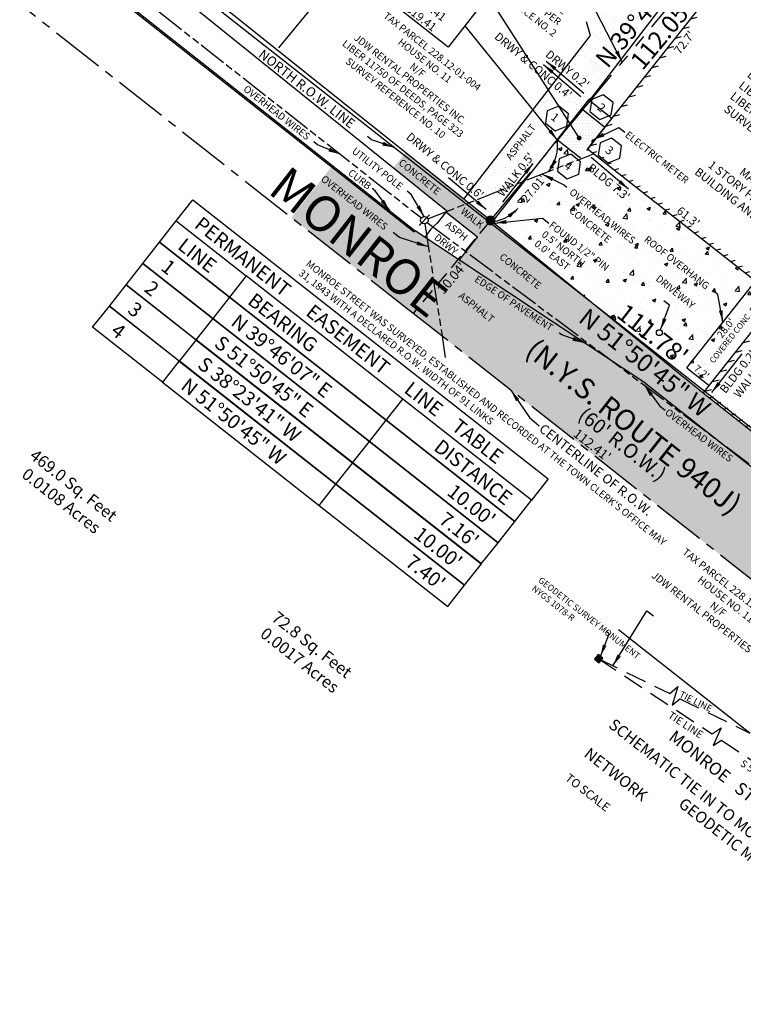
# Model space of a CAD drawing. Extents: x 0 to 1414540, y -2 to 1078695.
# Drawn here: x 1413683 to 1413866, y 1077442 to 1077691 of the extents above; entities that cross this region are included whole.
import ezdxf
from ezdxf.enums import TextEntityAlignment as Align

# ---------------------------------------------------------------- set-up
doc = ezdxf.new("R2010")
doc.units = 0
doc.header["$LTSCALE"] = 30
doc.header["$MEASUREMENT"] = 0
for name, pattern in [('ACAD_ISO09W100', [45, 24, -3, 6, -3, 6, -3]), ('ACAD_ISO12W100', [21, 12, -3, 0, -3, 0, -3]), ('CENTER2', [1.125, 0.75, -0.125, 0.125, -0.125]), ('DASHED2', [0.375, 0.25, -0.125]), ('PHANTOM2', [1.25, 0.625, -0.125, 0.125, -0.125, 0.125, -0.125])]:
    doc.linetypes.add(name, pattern=pattern)
doc.layers.get('0').update_dxf_attribs({"color": 2})
for name, color, linetype in [('AREATXT', 7, 'Continuous'), ('ASPH & CONCRETE', 9, 'Continuous'), ('ASPH-CONCRETE', 9, 'Continuous'), ('CENTERLINE', 5, 'CENTER2'), ('DIMENSIONS', 160, 'Continuous'), ('EASMENTS PROP', 3, 'DASHED2'), ('HATCHING-DARK', 7, 'Continuous'), ('PROP LINE', 3, 'PHANTOM2'), ('PROP LINE ADJOINER', 5, 'PHANTOM2'), ('PROP LINE PL-CL', 5, 'DASHED2'), ('ROW LINE-ADJOINER', 1, 'Continuous'), ('ROW LINE-PROP LINE', 3, 'Continuous'), ('STRUCTURES-MAIN', 4, 'Continuous'), ('STRUCTURES-SECONDARY', 5, 'Continuous'), ('SURVEY CONTROL-SYMBOLS', 2, 'Continuous'), ('TBL_TEXT', 2, 'Continuous'), ('TEXT', 7, 'Continuous'), ('TIE IN LINE', 2, 'DASHED2'), ('UTIL-ELEC', 1, 'ACAD_ISO12W100'), ('UTIL-OVERHEAD WIRES', 7, 'ACAD_ISO09W100'), ('UTILITY-SYMBOLS', 7, 'Continuous')]:
    doc.layers.add(name, color=color, linetype=linetype)
doc.styles.add('ROMANC', font='ROMANC.SHX')
doc.styles.add('ROMANS', font='romans.shx', dxfattribs={"height": 2.1})
doc.styles.add('TIMES', font='times.ttf')
doc.dimstyles.new('Instrument Survey', dxfattribs={"dimscale": 20, "dimtxt": 1.4, "dimasz": 0.1, "dimexe": 0.18, "dimexo": 0.0625, "dimgap": 0.03, "dimtad": 1, "dimdec": 1, "dimzin": 0, "dimdsep": 46, "dimtxsty": 'ROMANS', "dimcen": 0.09, "dimse1": 1, "dimse2": 1, "dimclrd": 256, "dimclrt": 7, "dimadec": 8, "dimazin": 0, "dimtfac": 1, "dimtdec": 1, "dimtofl": 0, "dimtmove": 0, "dimatfit": 0, "dimfxl": 1, "dimtolj": 1, "dimtzin": 0, "dimlwd": -1, "dimarcsym": 0})
pattern_1 = [(37.5, (0, 0), (-0.125986716, 3.853647538), [0, -3.04, 0, -3.4, 0, -3.25]), (7.5, (0, 0), (3.53955341, 5.64429213), [0, -1.64, 0, -2.74, 0, -1.05]), (327.5, (-2.46, 0), (6.2282837235, 0.011318107), [0, -1, 0, -3.6, 0, -4.7]), (317.5, (-2.46, 0), (6.012253209, 1.75535113), [0, -0.5, 0, -2.36, 0, -2.7])]
pattern_2 = [(50, (0, 0), (8.965752283, -0.784401687), [0.9375, -10.3125]), (355, (0, 0), (-1.73439167, 9.40240167), [0.75, -8.25]), (100.45144446, (0.747, -0.065), (7.231360584, 8.617999887), [0.7967524, -8.7642764]), (46.1842, (0, 2.5), (13.34051663, -2.06899101), [1.40625, -15.46875]), (96.6356355, (1.112, 2.328), (11.68327432, 12.17648251), [1.19512927, -13.146422]), (351.184164, (0, 2.5), (11.68327431, 12.1764825), [1.125, -12.37500001]), (21, (1.25, 1.875), (7.46133815, -5.032736133), [0.9375, -10.3125]), (326, (1.25, 1.875), (3.04144165, 9.064375563), [0.75, -8.25]), (71.45144474, (1.872, 1.456), (10.50277971, 4.03163941), [0.796752375, -8.7642764]), (37.5, (0, 0), (0.1519981915, 4.161173173), [0, -8.15, 0, -8.375, 0, -8.28125]), (7.5, (0, 0), (3.288369218, 4.930146399), [0, -4.775, 0, -7.9625, 0, -3.15625]), (327.5, (-2.7875, 0), (6.672780452, -0.2819358967), [0, -3.125, 0, -9.75, 0, -12.9375]), (317.5, (-4.0375, 0), (7.289827117, 1.25131228), [0, -4.0625, 0, -6.475, 0, -9.1875])]

# ---------------------------------------------------------------- blocks, each defined once
blk = doc.blocks.new('SPT3')
at = {"color": 0, "linetype": 'ByBlock', "const_width": 0.25, "flags": 128}
blk.add_lwpolyline([(-0.125, 0, 1), (0.125, 0, 1)], format="xyb", close=True, dxfattribs=at)
blk = doc.blocks.new('SPT28')
at = {"color": 0, "linetype": 'Continuous'}
blk.add_line((0.53, 0.53), (-0.53, -0.53), dxfattribs=at)
blk.add_circle((0, 0), 0.375, dxfattribs=at)
blk = doc.blocks.new('SPT13')
blk.add_hatch(color=0).paths.add_polyline_path([(-0.5, 0.5), (-0.5, -0.5), (0.5, -0.5), (0.5, 0.5)])
at = {"color": 0}
blk.add_lwpolyline([(-0.5, 0.5), (-0.5, -0.5), (0.5, -0.5), (0.5, 0.5)], close=True, dxfattribs=at)
blk = doc.blocks.new('spt2')
at = {"color": 0, "linetype": 'Continuous'}
blk.add_circle((0, 0), 0.25, dxfattribs=at)
blk = doc.blocks.new('linetbl1')
for p, q in [((0, 0), (0, 1.9)), ((0, 1.9), (6.25, 1.9)), ((6.25, 1.9), (6.25, 0)), ((20.25, 1.9), (6.25, 1.9)), ((20.25, 0), (20.25, 1.9)), ((31.75, 1.9), (20.25, 1.9)), ((31.75, 0), (31.75, 1.9)), ((6.25, 0), (0, 0)), ((6.25, 0), (20.25, 0)), ((20.25, 0), (31.75, 0))]:
    blk.add_line(p, q)
at = {"style": 'TIMES'}
for tag, p in [('LINE', (1.2, 0.11)), ('ANGLE', (7.45, 0.11))]:
    blk.add_attdef(tag, text='', height=1, dxfattribs=at).set_placement(p, align=Align.BOTTOM_LEFT)
blk.add_attdef('DISTANCE', text='', height=1, dxfattribs=at).set_placement((30.55, 0.11), align=Align.BOTTOM_RIGHT)

msp = doc.modelspace()

# ---------------------------------------------------------------- hatches: boundary and pattern name
at = {"layer": 'HATCHING-DARK'}
h = msp.add_hatch(dxfattribs=at)
h.set_pattern_fill('AR-SAND', color=256, scale=2)
h.set_pattern_definition(pattern_1)
h.paths.add_polyline_path([(1413880.73, 1077739.82), (1413865.36, 1077753.29), (1413826.75, 1077690.27), (1413827.77, 1077686.82), (1413801.49, 1077652.87), (1413807.07, 1077648.48), (1413810.66, 1077649.9), (1413817.84, 1077658.52), (1413827.37, 1077670.56), (1413827.97, 1077670.98)])
h.paths.add_polyline_path([(1413819.74, 1077668.98), (1413822.22, 1077667.03), (1413821.77, 1077663.92), (1413818.85, 1077662.74), (1413816.37, 1077664.69), (1413816.82, 1077667.81)], flags=16)
h.paths.add_polyline_path([(1413801.49, 1077652.87), (1413795.74, 1077645.43), (1413796.91, 1077644.5), (1413807.07, 1077648.48)])
h.paths.add_polyline_path([(1413808.53, 1077647.33), (1413807.07, 1077648.48), (1413796.91, 1077644.5), (1413801.98, 1077640.43, -0.433871), (1413802.88, 1077640.55)])
h.paths.add_polyline_path([(1413811.18, 1077650.1), (1413810.66, 1077649.9), (1413802.88, 1077640.55, -0.317154), (1413803.07, 1077639.85)])
h.paths.add_polyline_path([(1413817.84, 1077658.52), (1413810.66, 1077649.9), (1413811.18, 1077650.1)], flags=17)
h.paths.add_polyline_path([(1413817.71, 1077665.1), (1413818.93, 1077664.14), (1413820.88, 1077666.62), (1413819.66, 1077667.58)], flags=8)
h.paths.add_polyline_path([(1413807.54, 1077654.32), (1413814.91, 1077663.84), (1413812.78, 1077665.5), (1413805.41, 1077655.97)], flags=24)
h.paths.add_polyline_path([(1413839.13, 1077695.09), (1413847.08, 1077705.47), (1413844.94, 1077707.11), (1413836.98, 1077696.74)], flags=24)
h.paths.add_polyline_path([(1413832.13, 1077676.39), (1413858.39, 1077707.95), (1413853.11, 1077712.35), (1413826.85, 1077680.79)], flags=25)
h.paths.add_polyline_path([(1413854.78, 1077730.15), (1413865.89, 1077720.91), (1413868.16, 1077723.64), (1413857.05, 1077732.88)], flags=24)
h.paths.add_polyline_path([(1413860.16, 1077736.74), (1413871.26, 1077727.5), (1413873.53, 1077730.23), (1413862.43, 1077739.47)], flags=24)
h.paths.add_polyline_path([(1413850.41, 1077727.39), (1413862.98, 1077716.94), (1413865.25, 1077719.66), (1413852.68, 1077730.12)], flags=24)
h.paths.add_polyline_path([(1413805.01, 1077644.17), (1413815.24, 1077657.19), (1413812.45, 1077659.38), (1413802.22, 1077646.36)], flags=9)
h.paths.add_polyline_path([(1413799.94, 1077688.33), (1413824.65, 1077667.76), (1413826.93, 1077670.49), (1413802.21, 1077691.06)], flags=9)
h.paths.add_polyline_path([(1413814.53, 1077682.43), (1413827.4, 1077671.72), (1413829.67, 1077674.45), (1413816.8, 1077685.16)], flags=25)
h.paths.add_polyline_path([(1413855.22, 1077748.7), (1413872.44, 1077735.17), (1413876.07, 1077739.78), (1413858.84, 1077753.31)], flags=9)
h.paths.add_polyline_path([(1413777.64, 1077662.97), (1413802.35, 1077642.4), (1413804.62, 1077645.13), (1413779.91, 1077665.7)], flags=9)
h = msp.add_hatch(dxfattribs=at)
h.set_pattern_fill('ANSI31', color=256, scale=15, angle=330)
h.paths.add_polyline_path([(1413880.45, 1077693.31), (1413887.88, 1077702.74), (1413872.17, 1077715.07), (1413827.04, 1077658.11), (1413875.22, 1077620.27), (1413856.3, 1077596.35), (1413889.08, 1077570.49), (1413906.93, 1077593.06), (1413895.81, 1077601.82), (1413902.63, 1077610.49), (1413891.99, 1077618.89), (1413920.47, 1077654.77), (1413923.63, 1077659.32)])
h.paths.add_polyline_path([(1413872.34, 1077713.67), (1413886.47, 1077702.57), (1413879.05, 1077693.14), (1413922.5, 1077658.94), (1413890.59, 1077618.73), (1413901.23, 1077610.32), (1413894.41, 1077601.65), (1413905.53, 1077592.9), (1413888.92, 1077571.89), (1413857.71, 1077596.51), (1413876.63, 1077620.43), (1413828.44, 1077658.28)], flags=16)
h.paths.add_polyline_path([(1413895.57, 1077580.32), (1413899.1, 1077584.79), (1413897.14, 1077586.34), (1413893.61, 1077581.87)], flags=8)
h.paths.add_polyline_path([(1413881.67, 1077696.49), (1413885.07, 1077700.81), (1413883.1, 1077702.35), (1413879.7, 1077698.03)], flags=8)
h.paths.add_polyline_path([(1413905.38, 1077637.39), (1413908.92, 1077641.86), (1413906.97, 1077643.41), (1413903.42, 1077638.95)], flags=8)
h.paths.add_polyline_path([(1413896.72, 1077604.62), (1413900.12, 1077608.94), (1413898.16, 1077610.49), (1413894.76, 1077606.16)], flags=8)
h.paths.add_polyline_path([(1413870.95, 1077585.81), (1413875.43, 1077582.28), (1413876.98, 1077584.25), (1413872.5, 1077587.78)], flags=24)
h.paths.add_polyline_path([(1413849.41, 1077641.56), (1413853.84, 1077638.08), (1413855.38, 1077640.05), (1413850.95, 1077643.52)], flags=24)
h.paths.add_polyline_path([(1413897.06, 1077596.41), (1413901.38, 1077593.01), (1413902.93, 1077594.97), (1413898.61, 1077598.38)], flags=8)
h.paths.add_polyline_path([(1413893, 1077613.67), (1413897.32, 1077610.26), (1413898.87, 1077612.22), (1413894.55, 1077615.63)], flags=8)
h.paths.add_polyline_path([(1413866.65, 1077604.23), (1413870.18, 1077608.7), (1413868.22, 1077610.25), (1413864.68, 1077605.78)], flags=8)
h.paths.add_polyline_path([(1413897.79, 1077675.24), (1413902.27, 1077671.71), (1413903.82, 1077673.68), (1413899.34, 1077677.2)], flags=8)
h.paths.add_polyline_path([(1413850.36, 1077682.36), (1413853.9, 1077686.82), (1413851.94, 1077688.38), (1413848.4, 1077683.91)], flags=8)
h.paths.add_polyline_path([(1413875.64, 1077707.93), (1413880.12, 1077704.41), (1413881.66, 1077706.38), (1413877.18, 1077709.9)], flags=8)
h.paths.add_polyline_path([(1413876.74, 1077596.46), (1413884.63, 1077590.27), (1413888.81, 1077595.59), (1413880.92, 1077601.79)], flags=8)
h.paths.add_polyline_path([(1413859.57, 1077595.23), (1413866.3, 1077603.8), (1413864.44, 1077605.26), (1413857.71, 1077596.69)], flags=8)
h.paths.add_polyline_path([(1413867.88, 1077672.95), (1413897.42, 1077649.74), (1413907.7, 1077662.82), (1413878.16, 1077686.03)], flags=8)
h.paths.add_polyline_path([(1413833.62, 1077659.55), (1413845.55, 1077650.17), (1413846.66, 1077651.59), (1413834.73, 1077660.96)], flags=8)
h.paths.add_polyline_path([(1413862.52, 1077658.05), (1413881.68, 1077643), (1413885.86, 1077648.32), (1413866.7, 1077663.37)], flags=8)
h = msp.add_hatch(dxfattribs=at)
h.set_pattern_fill('AR-CONC', color=256, scale=1.25, style=0)
h.set_pattern_definition(pattern_2)
h.paths.add_polyline_path([(1413827.04, 1077658.11), (1413825.23, 1077655.83), (1413819.36, 1077660.44), (1413803.07, 1077639.85, -0.0948), (1413802.95, 1077639.65), (1413856.3, 1077596.35), (1413857.83, 1077598.29), (1413852.15, 1077602.78), (1413869.52, 1077624.75)])
h.paths.add_polyline_path([(1413845.95, 1077611.69, -1), (1413844.45, 1077611.69, -1)], flags=16)
h.paths.add_polyline_path([(1413875.22, 1077620.27), (1413869.52, 1077624.75), (1413852.15, 1077602.78), (1413857.83, 1077598.29)])
h.paths.add_polyline_path([(1413827.37, 1077670.56), (1413819.36, 1077660.44), (1413819.41, 1077660.41), (1413825.81, 1077668.1), (1413831.44, 1077663.67), (1413833.23, 1077665.92)])
h.paths.add_polyline_path([(1413811.32, 1077642.97), (1413818.07, 1077651.08), (1413815.19, 1077653.48), (1413808.44, 1077645.37)], flags=24)
h.paths.add_polyline_path([(1413820.72, 1077647.57), (1413839.24, 1077632.64), (1413840.94, 1077634.74), (1413822.42, 1077649.67)], flags=24)
h.paths.add_polyline_path([(1413836.76, 1077621.63), (1413843.6, 1077616.26), (1413847.12, 1077620.74), (1413840.28, 1077626.12)], flags=24)
h.paths.add_polyline_path([(1413821.33, 1077642.38), (1413832.44, 1077633.42), (1413834.14, 1077635.53), (1413823.02, 1077644.48)], flags=24)
h.paths.add_polyline_path([(1413843.33, 1077625.08), (1413853.51, 1077616.88), (1413855.21, 1077618.98), (1413845.03, 1077627.18)], flags=24)
h.paths.add_polyline_path([(1413839.68, 1077635.52), (1413857.91, 1077621.19), (1413859.58, 1077623.32), (1413841.34, 1077637.64)], flags=24)
h.paths.add_polyline_path([(1413832.82, 1077615.24), (1413849.93, 1077601.8), (1413854.18, 1077607.2), (1413837.06, 1077620.64)], flags=25)
h.paths.add_polyline_path([(1413825.14, 1077653.8), (1413837.71, 1077643.34), (1413839.98, 1077646.07), (1413827.41, 1077656.53)], flags=24)
h.paths.add_polyline_path([(1413812.25, 1077633.08), (1413830.89, 1077618.44), (1413836.9, 1077626.09), (1413818.26, 1077640.73)], flags=24)
h.paths.add_polyline_path([(1413857.88, 1077601.85), (1413873.1, 1077621.09), (1413871.34, 1077622.49), (1413856.11, 1077603.25)], flags=24)
h.paths.add_polyline_path([(1413852.83, 1077602.33), (1413857.23, 1077598.84), (1413859.23, 1077601.36), (1413854.82, 1077604.85)], flags=24)
h.paths.add_polyline_path([(1413860.86, 1077609.07), (1413865.41, 1077614.82), (1413862.89, 1077616.81), (1413858.34, 1077611.06)], flags=24)
h = msp.add_hatch(dxfattribs=at)
h.set_pattern_fill('AR-SAND', color=256, scale=2, style=0)
h.set_pattern_definition(pattern_1)
h.paths.add_polyline_path([(1413841.76, 1077598.8), (1413783.44, 1077637.48), (1413783.18, 1077637.15), (1413762.25, 1077653.65), (1413752.12, 1077640.75), (1413782.92, 1077616.56), (1413871.31, 1077547.11), (1413902.93, 1077522.27), (1413916.71, 1077539.81)], flags=17)
h.paths.add_polyline_path([(1413729.83, 1077656.62), (1413918.93, 1077508.06), (1413927.46, 1077518.91), (1413738.35, 1077667.47)], flags=9)
h.paths.add_polyline_path([(1413805.78, 1077606.12), (1413864.26, 1077560.18), (1413870.78, 1077568.49), (1413812.3, 1077614.43)], flags=24)
h.paths.add_polyline_path([(1413821.54, 1077589.44), (1413845.09, 1077570.94), (1413849.56, 1077576.64), (1413826.02, 1077595.14)], flags=24)
h.paths.add_polyline_path([(1413757.88, 1077650.86), (1413776.58, 1077636.16), (1413778.25, 1077638.29), (1413759.54, 1077652.98)], flags=24)
h.paths.add_polyline_path([(1413900.11, 1077548.4), (1413921.97, 1077531.2), (1413923.64, 1077533.32), (1413901.78, 1077550.52)], flags=25)
h.paths.add_polyline_path([(1413875.44, 1077552.11), (1413882.95, 1077561.54), (1413879.6, 1077564.21), (1413872.09, 1077554.78)], flags=24)
h.paths.add_polyline_path([(1413790.34, 1077619.67), (1413798.05, 1077628.93), (1413794.76, 1077631.68), (1413787.04, 1077622.41)], flags=24)
h.paths.add_polyline_path([(1413796.08, 1077625.68), (1413819.26, 1077610.3), (1413820.75, 1077612.55), (1413797.57, 1077627.93)], flags=24)
h.paths.add_polyline_path([(1413892.26, 1077552.89), (1413918.5, 1077585.8), (1413913.11, 1077590.1), (1413886.87, 1077557.19)], flags=25)
h.paths.add_polyline_path([(1413821.54, 1077586.07), (1413832.54, 1077577.42), (1413835.19, 1077580.79), (1413824.18, 1077589.44)], flags=24)
h.paths.add_polyline_path([(1413867.68, 1077562.47), (1413873.44, 1077557.94), (1413875.11, 1077560.06), (1413869.35, 1077564.59)], flags=24)
h.paths.add_polyline_path([(1413793.61, 1077620.59), (1413803.08, 1077613.15), (1413804.74, 1077615.27), (1413795.27, 1077622.71)], flags=24)
h.paths.add_polyline_path([(1413845.85, 1077591.09), (1413864.89, 1077576.83), (1413866.51, 1077578.99), (1413847.47, 1077593.25)], flags=24)
h = msp.add_hatch(dxfattribs=at)
h.set_pattern_fill('DOTS', color=256, scale=12)
h.paths.add_polyline_path([(1413831.44, 1077663.67), (1413825.81, 1077668.1), (1413819.41, 1077660.41), (1413825.23, 1077655.83), (1413828.39, 1077659.82), (1413828.09, 1077660.05), (1413828.44, 1077660.49), (1413828.74, 1077660.26)])
h = msp.add_hatch(dxfattribs=at)
h.set_pattern_fill('AR-CONC', color=256, scale=1.25, style=0)
h.set_pattern_definition(pattern_2)
h.paths.add_polyline_path([(1413802.46, 1077640.04), (1413795.74, 1077645.43), (1413780.98, 1077657.23), (1413777.9, 1077653.31), (1413791.36, 1077642.47), (1413791.19, 1077642.14), (1413799.18, 1077635.88), (1413794.61, 1077630.07), (1413841.76, 1077598.8), (1413906.86, 1077547.56), (1413911.71, 1077553.73), (1413889.08, 1077570.49), (1413856.3, 1077596.35)])
h.paths.add_polyline_path([(1413778.16, 1077654.51), (1413789.27, 1077645.55), (1413790.97, 1077647.66), (1413779.85, 1077656.61)], flags=25)
h.paths.add_polyline_path([(1413794.18, 1077641.97), (1413799.88, 1077637.37), (1413801.58, 1077639.47), (1413795.87, 1077644.07)], flags=24)
h.paths.add_polyline_path([(1413881.01, 1077571.33), (1413886.71, 1077566.73), (1413888.41, 1077568.83), (1413882.7, 1077573.43)], flags=24)
h.paths.add_polyline_path([(1413803.67, 1077630.68), (1413814.79, 1077621.72), (1413816.48, 1077623.82), (1413805.37, 1077632.78)], flags=24)
h.paths.add_polyline_path([(1413790.34, 1077619.67), (1413798.05, 1077628.93), (1413794.76, 1077631.68), (1413787.04, 1077622.41)], flags=25)
h.paths.add_polyline_path([(1413822.36, 1077614.7), (1413856.39, 1077587.97), (1413860.64, 1077593.38), (1413826.61, 1077620.12)], flags=24)
h.paths.add_polyline_path([(1413892.26, 1077552.89), (1413918.5, 1077585.8), (1413913.11, 1077590.1), (1413886.87, 1077557.19)], flags=9)
h.paths.add_polyline_path([(1413896.58, 1077557.28), (1413947.1, 1077517.59), (1413951.04, 1077522.61), (1413900.53, 1077562.3)], flags=9)

# ---------------------------------------------------------------- linework, layer by layer
at = {"layer": 'ASPH & CONCRETE'}
for p, q in [((1413791.36, 1077642.47), (1413687.86, 1077725.87)), ((1413791.19, 1077642.14), (1413789.03, 1077639.4)), ((1413791.19, 1077642.14), (1413791.36, 1077642.47)), ((1413799.18, 1077635.88), (1413791.19, 1077642.14)), ((1413783.18, 1077637.15), (1413783.44, 1077637.48)), ((1413787.33, 1077637.75), (1413785.86, 1077635.88)), ((1413788.25, 1077638.67), (1413787.33, 1077637.75)), ((1413789.03, 1077639.4), (1413788.25, 1077638.67)), ((1413794.61, 1077630.07), (1413799.18, 1077635.88))]:
    msp.add_line(p, q, dxfattribs=at)
at = {"layer": 'ASPH & CONCRETE', "flags": 128}
for points in [[(1412449.43, 1078683.54), (1412608.62, 1078559.22), (1412801.51, 1078408.4), (1413019.67, 1078237.8), (1413230.17, 1078072.95), (1413393.85, 1077944.6), (1413664.92, 1077730.35), (1413783.18, 1077637.15)], [(1412449.69, 1078683.87), (1412608.88, 1078559.55), (1412801.77, 1078408.73), (1413019.93, 1078238.13), (1413230.43, 1078073.28), (1413394.11, 1077944.93), (1413665.18, 1077730.68), (1413783.44, 1077637.48)], [(1413856.3, 1077596.35), (1413802.46, 1077640.04), (1413795.74, 1077645.43), (1413690.68, 1077729.39)], [(1413795.74, 1077645.43), (1413827.77, 1077686.82), (1413826.75, 1077690.27)]]:
    msp.add_lwpolyline(points, dxfattribs=at)
at = {"layer": 'ASPH & CONCRETE'}
for points in [[(1413865.36, 1077753.29), (1413880.73, 1077739.82), (1413827.97, 1077670.98), (1413827.37, 1077670.56)], [(1413802.93, 1077639.67), (1413827.37, 1077670.56), (1413833.21, 1077665.93)]]:
    msp.add_lwpolyline(points, dxfattribs=at)
at = {"layer": 'ASPH-CONCRETE', "flags": 128}
for points in [[(1413841.76, 1077598.8), (1413783.44, 1077637.48)], [(1413841.76, 1077598.8), (1413916.71, 1077539.81)]]:
    msp.add_lwpolyline(points, dxfattribs=at)
at = {"layer": 'CENTERLINE', "ltscale": 0.6}
msp.add_line((1413871.31, 1077547.11), (1413782.92, 1077616.56), dxfattribs=at)
msp.add_lwpolyline([(1413782.92, 1077616.56), (1412440.08, 1078671.56)], dxfattribs=at)
at = {"layer": 'DIMENSIONS'}
for centre, start, end in [((1413808.23, 1077659.17), 324.2249, 6.3038), ((1413801.32, 1077650.86), 274.1587, 316.2377)]:
    msp.add_arc(centre, 11.25, start, end, dxfattribs=at)
for points in [[(1413818.43, 1077655.44), (1413819.29, 1077654.94), (1413817.36, 1077652.59)], [(1413807.49, 1077640.75), (1413806.84, 1077641.51), (1413809.44, 1077643.08)]]:
    msp.add_solid(points, dxfattribs=at)
at = {"layer": 'EASMENTS PROP'}
msp.add_lwpolyline([(1413819.41, 1077660.41), (1413825.81, 1077668.1), (1413831.44, 1077663.67), (1413825.23, 1077655.83), (1413819.41, 1077660.41)], dxfattribs=at)
at = {"layer": 'PROP LINE', "ltscale": 0.85}
msp.add_line((1413873.81, 1077725.77), (1413802.13, 1077639.64), dxfattribs=at)
at = {"layer": 'PROP LINE ADJOINER', "ltscale": 0.7}
msp.add_line((1413857.97, 1077814.91), (1413747.7, 1077682.41), dxfattribs=at)
at = {"layer": 'PROP LINE PL-CL', "ltscale": 0.5}
msp.add_line((1413802.13, 1077639.64), (1413782.92, 1077616.56), dxfattribs=at)
at = {"layer": 'ROW LINE-ADJOINER'}
for p, q in [((1413802.13, 1077639.64), (1412458.61, 1078695.15)), ((1413868.13, 1077510.4), (1413834.87, 1077536.53))]:
    msp.add_line(p, q, dxfattribs=at)
at = {"layer": 'ROW LINE-PROP LINE'}
msp.add_line((1413890.03, 1077570.59), (1413802.13, 1077639.64), dxfattribs=at)
at = {"layer": 'STRUCTURES-MAIN'}
msp.add_lwpolyline([(1413889.08, 1077570.49), (1413856.3, 1077596.35), (1413875.22, 1077620.27), (1413827.04, 1077658.11), (1413872.17, 1077715.07), (1413887.88, 1077702.74), (1413880.45, 1077693.31), (1413923.9, 1077659.1), (1413891.99, 1077618.89), (1413902.63, 1077610.49), (1413895.81, 1077601.82), (1413906.93, 1077593.06), (1413889.08, 1077570.49)], close=True, dxfattribs=at)
at = {"layer": 'STRUCTURES-SECONDARY'}
for q in [(1413869.52, 1077624.75), (1413857.83, 1077598.29)]:
    msp.add_line((1413852.15, 1077602.78), q, dxfattribs=at)
at = {"layer": 'TBL_TEXT'}
msp.add_lwpolyline([(1413722.97, 1077639.94), (1413727.2, 1077645.32), (1413817.08, 1077574.71), (1413812.85, 1077569.33)], dxfattribs=at)
at = {"layer": 'TEXT'}
for points in [[(1413791.77, 1077683.93), (1413771.15, 1077700.13), (1413779.66, 1077710.96), (1413800.28, 1077694.76)], [(1413833.49, 1077669.92), (1413831.01, 1077671.87), (1413828.09, 1077670.69), (1413827.64, 1077667.58), (1413830.12, 1077665.63), (1413833.04, 1077666.8)], [(1413822.22, 1077667.03), (1413819.74, 1077668.98), (1413816.82, 1077667.81), (1413816.37, 1077664.69), (1413818.85, 1077662.74), (1413821.77, 1077663.92)], [(1413835.61, 1077658.94), (1413833.14, 1077660.88), (1413830.21, 1077659.71), (1413829.77, 1077656.59), (1413832.24, 1077654.65), (1413835.17, 1077655.82)], [(1413825.26, 1077654.92), (1413822.78, 1077656.86), (1413819.86, 1077655.69), (1413819.41, 1077652.57), (1413821.89, 1077650.63), (1413824.81, 1077651.8)]]:
    msp.add_lwpolyline(points, close=True, dxfattribs=at)
at = {"layer": 'TIE IN LINE', "ltscale": 0.7}
for p, q in [((1413829.86, 1077529.23), (1413858.56, 1077510.2)), ((1413829.86, 1077529.23), (1413847.82, 1077520.39)), ((1413850.41, 1077519.12), (1413868.13, 1077510.4)), ((1413860.96, 1077508.61), (1413921.48, 1077468.48))]:
    msp.add_line(p, q, dxfattribs=at)
at = {"layer": 'TIE IN LINE'}
for points in [[(1413847.82, 1077520.39), (1413849.92, 1077522.2), (1413848.44, 1077517.51), (1413850.41, 1077519.12)], [(1413858.56, 1077510.2), (1413860.87, 1077511.73), (1413858.81, 1077507.27), (1413860.96, 1077508.61)]]:
    msp.add_lwpolyline(points, dxfattribs=at)
at = {"layer": 'UTIL-ELEC'}
for p, q in [((1413828.09, 1077660.05), (1413828.44, 1077660.49)), ((1413828.09, 1077660.05), (1413828.38, 1077659.83)), ((1413828.44, 1077660.49), (1413828.73, 1077660.26))]:
    msp.add_line(p, q, dxfattribs=at)
at = {"layer": 'UTIL-OVERHEAD WIRES', "ltscale": 0.01}
for p, q in [((1412508.47, 1078643.57), (1413785.01, 1077640.69)), ((1413786.62, 1077640.46), (1413828.57, 1077656.93)), ((1413786.48, 1077639.54), (1413899.19, 1077555.1)), ((1413785.89, 1077639.19), (1413791.2, 1077604.47))]:
    msp.add_line(p, q, dxfattribs=at)

# ---------------------------------------------------------------- block references
at = {"layer": 'SURVEY CONTROL-SYMBOLS'}
for name, p, xscale, yscale, zscale, rotation in [('SPT3', (1413802.48, 1077640.07), 5, 5, 5, 52.24400137907701), ('SPT13', (1413829.86, 1077529.23), 1.5, 1.5, 1.5, 322.7788379812755)]:
    msp.add_blockref(name, p, dxfattribs=dict(at, xscale=xscale, yscale=yscale, zscale=zscale, rotation=rotation))
at = {"layer": 'TBL_TEXT', "xscale": 3.6, "yscale": 3.6, "zscale": 3.6, "rotation": 321.8459527212051}
for p, values in [((1413718.74, 1077634.56), {'LINE': 'LINE', 'ANGLE': 'BEARING', 'DISTANCE': 'DISTANCE'}), ((1413714.52, 1077629.18), {'LINE': '1', 'ANGLE': 'N 39°46\'07" E', 'DISTANCE': "10.00'"}), ((1413710.29, 1077623.8), {'LINE': '2', 'ANGLE': 'S 51°50\'45" E', 'DISTANCE': "7.16'"}), ((1413706.07, 1077618.42), {'LINE': '3', 'ANGLE': 'S 38°23\'41" W', 'DISTANCE': "10.00'"}), ((1413701.84, 1077613.05), {'LINE': '4', 'ANGLE': 'N 51°50\'45" W', 'DISTANCE': "7.40'"})]:
    msp.add_blockref('linetbl1', p, dxfattribs=at).add_auto_attribs(values)
at = {"layer": 'UTILITY-SYMBOLS'}
for name, p, xscale, yscale, zscale in [('SPT28', (1413785.75, 1077640.12), 2.5, 2.5, 2.5), ('spt2', (1413845.2, 1077611.69), 3, 3, 3)]:
    msp.add_blockref(name, p, dxfattribs=dict(at, xscale=xscale, yscale=yscale, zscale=zscale))

# ---------------------------------------------------------------- texts
at = {"layer": 'AREATXT', "char_height": 3, "attachment_point": 2, "rotation": 321.8451, "style": 'ROMANC'}
for s, insert in [('469.0 Sq. Feet\\P', (1413697.94, 1077574.27)), ('72.8 Sq. Feet\\P', (1413758.26, 1077533.97))]:
    msp.add_mtext(s, dxfattribs=dict(at, insert=insert))
at = {"layer": 'DIMENSIONS', "color": 7, "char_height": 2.1, "attachment_point": 5, "style": 'ROMANS'}
for s, insert, width, rotation in [("\\A1;DRWY & CONC 0.4'", (1413813.31, 1077679.26), 73.4816, 320.2317), ("\\A1;DRWY 0.2'", (1413821.97, 1077678.29), 73.4816, 320.2317), ("\\A1;DRWY & CONC 0.6'", (1413791, 1077653.9), 73.4816, 320.2317), ("\\A1;WALK 0.5'", (1413808.89, 1077651.65), 19.791, 51.846), ("\\A1;BLDG 7.3'", (1413832.43, 1077649.78), 73.4816, 320.2317), ("\\A1;BLDG 0.2'\\PWALK &", (1413866.45, 1077600.75), 37.6046, 51.846)]:
    msp.add_mtext(s, dxfattribs=dict(at, insert=insert, width=width, rotation=rotation))
at = {"layer": 'TBL_TEXT', "style": 'TIMES'}
for tag, p in [('PERMANENT', (1413726.61, 1077637.58)), ('EASEMENT', (1413754.81, 1077615.43)), ('LINE', (1413779.67, 1077595.89)), ('TABLE', (1413791.67, 1077586.47))]:
    msp.add_attdef(tag, text='', height=3.6, rotation=321.846, dxfattribs=at).set_placement(p, align=Align.BOTTOM_LEFT)
at = {"layer": 'TEXT'}
for s, height, rotation, style, p in [('N 39°46\'07" E', 4.5, 50.2313, 'TIMES', (1413844.31, 1077692.96)), ('OVERHEAD WIRES', 1.8, 321.846, 'ROMANS', (1413747.88, 1077666.63)), ('ASPHALT', 1.8, 52.263, 'ROMANS', (1413810.87, 1077659.36)), ('CONCRETE', 1.8, 321.1379, 'ROMANS', (1413784, 1077650.38)), ('MONROE                                       STREET', 9, 321.846, 'TIMES', (1413825.92, 1077584.3)), ('OVERHEAD WIRES', 1.8, 321.846, 'ROMANS', (1413767.51, 1077643.87)), ('OVERHEAD WIRES', 1.8, 321.1379, 'ROMANS', (1413830.26, 1077640.45)), ('WALK', 1.8, 321.1379, 'ROMANS', (1413797.31, 1077640.02)), ('CONCRETE', 1.8, 321.1379, 'ROMANS', (1413827.17, 1077638.25)), ("61.3'", 2.1, 321.8519, 'ROMANS', (1413851.88, 1077640.15)), ('ASPH', 1.8, 321.1379, 'ROMANS', (1413793.33, 1077636.73)), ('ROOF OVERHANG', 1.8, 321.846, 'ROMANS', (1413849.07, 1077628.71)), ('CONCRETE', 1.8, 321.1379, 'ROMANS', (1413809.51, 1077626.55)), ('DRIVEWAY', 1.8, 321.1379, 'ROMANS', (1413848.71, 1077621.33)), ('COVERED CONC. PAD', 1.5, 51.6491, 'ROMANS', (1413865.2, 1077611.7)), ("111.78'", 4.5, 321.8451, 'TIMES', (1413842.14, 1077609.49)), ('(N.Y.S. ROUTE 940J)', 5.25, 321.846, 'TIMES', (1413837.13, 1077585.84)), ("7.2'", 1.8, 321.6608, 'ROMANS', (1413855.36, 1077601.01)), ("(60' R.O.W.)", 3.6, 321.846, 'TIMES', (1413834.76, 1077582.04)), ("112.41'", 2.4, 321.8451, 'ROMANS', (1413827.48, 1077582.31))]:
    msp.add_text(s, height=height, rotation=rotation, dxfattribs=dict(at, style=style)).set_placement(p, align=Align.CENTER)
for s, height, rotation, style, p in [("112.05'", 4.5, 50.2313, 'TIMES', (1413844.05, 1077688.54)), ("72.7'", 2.1, 51.6052, 'ROMANS', (1413850.71, 1077685.72)), ("27.01'", 2.1, 50.2313, 'ROMANS', (1413812.6, 1077648.77)), ('DRWY', 1.8, 321.1379, 'ROMANS', (1413791.8, 1077634.75)), ("30.04'", 2.4, 50.2313, 'ROMANS', (1413791.8, 1077626.29)), ('EDGE OF PAVEMENT', 1.8, 326.4452, 'ROMANS', (1413808.91, 1077619.87)), ('N 51°50\'45" W', 4.5, 321.8451, 'TIMES', (1413842.92, 1077605.86)), ("28.0'", 1.8, 51.6608, 'ROMANS', (1413861.3, 1077613.39)), ('TIE LINE', 1.7, 333.802, 'ROMANS', (1413854.82, 1077519.19)), ('TIE LINE', 1.89, 326.4558, 'ROMANS', (1413852.4, 1077513.29)), ('S 54°38\'36" E  1187.64\'', 1.8, 326.4558, 'ROMANS', (1413877.17, 1077496.72))]:
    msp.add_text(s, height=height, rotation=rotation, dxfattribs=dict(at, style=style)).set_placement(p, align=Align.TOP_CENTER)
at = {"layer": 'TEXT', "style": 'ROMANS'}
for s, p in [('2', (1413828.9, 1077667.76)), ('4', (1413820.47, 1077652.94))]:
    msp.add_text(s, height=2.1, rotation=321.846, dxfattribs=at).set_placement(p, align=Align.BOTTOM_LEFT)
for s, p in [('1', (1413818.41, 1077664.33)), ('3', (1413832.16, 1077655.96))]:
    msp.add_text(s, height=2.1, rotation=321.846, dxfattribs=at).set_placement(p, align=Align.BOTTOM_RIGHT)
for s, insert, char_height, width, attachment_point, rotation in [('POINT OF BEGINNING\\PN=1,077,660.41^JE=1,413,819.41', (1413779.86, 1077710.01), 2.1, 28.2464, 1, 321.846), ('\\A1;PROPERTY LINE SUBJECT TO BOUNDARY LINE AGREEMENT PER REFERENCE NO. 2', (1413810.85, 1077709.82), 1.8, 25.141, 1, 321.846), ('TAX PARCEL 228.12-01-004\\PHOUSE NO. 11\\PN/F\\PJDW RENTAL PROPERTIES INC.\\PLIBER 11750 OF DEEDS, PAGE 323\\PSURVEY REFERENCE NO. 10', (1413788.31, 1077683.53), 1.8, 83.6621, 2, 321.846), ('TAX PARCEL 228.12-01-005.1\\PHOUSE NO. 9\\PN/F\\PVILLAGE OF HONEOYE FALLS\\PLIBER 2115 OF DEEDS, PAGE 276\\PLIBER 4508 OF DEEDS, PAGE 165\\PLIBER 4601 OF DEEDS, PAGE 275\\PSURVEY REFERENCES NO. 5 & 6', (1413894.06, 1077675.97), 2.1, 83.6621, 2, 321.846), ('\\A1;NORTH R.O.W. LINE', (1413745.07, 1077683.52), 2.4, 47.7089, 1, 321.846), ('\\A1;ELECTRIC METER', (1413837.47, 1077662.79), 1.8, 47.7089, 1, 321.846), ('\\A1;UTILITY POLE', (1413768.37, 1077658.69), 1.8, 47.7089, 1, 321.846), ('MASONRY\\P1 STORY FIRE HOUSE\\PBUILDING AND GARAGE', (1413871.82, 1077649.47), 2.1, 47.7089, 2, 321.846), ('\\A1;CURB', (1413767.41, 1077653.19), 1.8, 47.7089, 1, 321.846), ('\\A1;FOUND 1/2" PIN\\P0.5\' NORTH\\P0.0\' EAST', (1413818.23, 1077639.97), 1.8, 47.7089, 1, 321.846), ("\\A1;MONROE STREET WAS SURVEYED, ESTABLISHED AND RECORDED AT THE TOWN CLERK'S OFFICE MAY 31, 1843 WITH A DECLARED R.O.W. WIDTH OF 91 LINKS", (1413756.74, 1077630.2), 1.8, 116.676, 1, 321.846), ('\\A1;ASPHALT', (1413795.35, 1077622.08), 1.8, 47.7089, 1, 321.846), ('\\A1;OVERHEAD WIRES', (1413847.56, 1077592.62), 1.8, 47.7089, 1, 323.1598), ('\\A1;CENTERLINE OF R.O.W.', (1413816.06, 1077588.82), 2.4, 47.7089, 1, 321.846), ('TAX PARCEL 228.12-01-004\\PHOUSE NO. 11\\PN/F\\PJDW RENTAL PROPERTIES INC.', (1413864.57, 1077547.48), 1.89, 62.7466, 2, 321.846), ('\\A1;GEODETIC SURVEY MONUMENT\\PNYGS 1078-R', (1413815.42, 1077550.04), 1.6, 33.4739, 1, 321.846), ('\\A1;\\pi0.12128;SCHEMATIC TIE IN TO MONROE COUNTY\\P\\pi9.2413;GEODETIC MONUMENT NETWORK\\P\\pi31.681;{\\H0.75x;NOT TO SCALE}', (1413833.63, 1077514.52), 2.88, 86.9169, 1, 321.846), ('\\A1;MONROE   STREET', (1413849.26, 1077511.39), 3.15, 46.8693, 1, 321.846)]:
    msp.add_mtext(s, dxfattribs=dict(at, insert=insert, char_height=char_height, width=width, attachment_point=attachment_point, rotation=rotation))
at = {"layer": 'TEXT', "attachment_point": 2, "rotation": 321.8451, "style": 'ROMANS'}
for s, insert, char_height in [('0.0108 Acres\\P', (1413694.85, 1077570.34), 3), (' \\P', (1413698.56, 1077575.06), 0.6), ('0.0017 Acres\\P', (1413755.17, 1077530.04), 3), (' \\P', (1413758.88, 1077534.75), 0.6)]:
    msp.add_mtext(s, dxfattribs=dict(at, insert=insert, char_height=char_height))

# ---------------------------------------------------------------- leaders
at = {"layer": 'DIMENSIONS'}
for points, override in [([(1413824.92, 1077660.92), (1413789.18, 1077716.73), (1413795.75, 1077725.13)], {"dimtxt": 0.07, "dimasz": 0.25, "dimgap": 0.03, "dimtad": 0, "dimldrblk": 'DotSmall'}), ([(1413835.83, 1077680.13), (1413827.95, 1077695.29), (1413826.59, 1077696.35)], {"dimscale": 30, "dimtxt": 2.1, "dimgap": 0.03, "dimtad": 0}), ([(1413819.41, 1077660.41), (1413796.02, 1077689.35)], {"dimscale": 30, "dimtxt": 2.1, "dimtad": 0}), ([(1413815.86, 1077679.51), (1413825.38, 1077671.44)], {"dimscale": 30, "dimtxt": 2.1, "dimgap": 0.03, "dimtad": 0}), ([(1413816.58, 1077680.36), (1413826.09, 1077672.29)], {"dimscale": 30, "dimtxt": 2.1, "dimgap": 0.03, "dimtad": 0}), ([(1413828.44, 1077660.49), (1413834.96, 1077663.61), (1413836.51, 1077662.39)], {"dimscale": 30, "dimtxt": 2.1, "dimgap": 0.03, "dimtad": 0}), ([(1413764.44, 1077656.85), (1413758.7, 1077659.21), (1413757.76, 1077659.94)], {"dimscale": 30, "dimtxt": 2.1, "dimgap": 0.03, "dimtad": 0}), ([(1413778.11, 1077658.51), (1413772.39, 1077660.49), (1413771.38, 1077661.32)], {"dimscale": 30, "dimtxt": 2.1, "dimgap": 0.03, "dimtad": 0}), ([(1413813.21, 1077654.48), (1413805.54, 1077644.72)], {"dimscale": 30, "dimtxt": 2.1, "dimgap": 0.03, "dimtad": 0}), ([(1413837.44, 1077647.95), (1413827.92, 1077656.02)], {"dimscale": 30, "dimtxt": 2.1, "dimgap": 0.03, "dimtad": 0}), ([(1413801.4, 1077642.8), (1413791.88, 1077650.87)], {"dimscale": 30, "dimtxt": 2.1, "dimgap": 0.03, "dimtad": 0}), ([(1413815.54, 1077651.81), (1413821.19, 1077648.97), (1413821.82, 1077648.47)], {"dimscale": 30, "dimtxt": 2.1, "dimgap": 0.03, "dimtad": 0}), ([(1413776.9, 1077642.63), (1413773.3, 1077647.56), (1413772.55, 1077648.17)], {"dimscale": 30, "dimtxt": 2.1, "dimgap": 0.03, "dimtad": 0}), ([(1413785.69, 1077641.05), (1413782.46, 1077646.64), (1413781.38, 1077647.49)], {"dimscale": 30, "dimtxt": 2.1, "dimgap": 0.03, "dimtad": 0}), ([(1413803.56, 1077639.41), (1413815.68, 1077640.61), (1413817.27, 1077639.36)], {"dimscale": 30, "dimtxt": 2.1, "dimgap": 0.03, "dimtad": 0}), ([(1413786.77, 1077633.41), (1413779.49, 1077635.75), (1413777.87, 1077636.99)], {"dimscale": 30, "dimtxt": 2.1, "dimgap": 0.03, "dimtad": 0}), ([(1413861.29, 1077614.34), (1413859.98, 1077621.38), (1413858.88, 1077622.22)], {"dimscale": 30, "dimtxt": 2.1, "dimgap": 0.03, "dimtad": 0}), ([(1413845.51, 1077612.37), (1413847.81, 1077618.6), (1413846.37, 1077619.73)], {"dimscale": 30, "dimtxt": 2.1, "dimgap": 0.03, "dimtad": 0}), ([(1413826.22, 1077609.11), (1413820.55, 1077611.12), (1413819.82, 1077611.6)], {"dimscale": 30, "dimtxt": 2.1, "dimgap": 0.03, "dimtad": 0}), ([(1413858.48, 1077596.59), (1413866.15, 1077606.35)], {"dimscale": 30, "dimtxt": 2.1, "dimgap": 0.03, "dimtad": 0}), ([(1413807.66, 1077597.11), (1413812.34, 1077590.22), (1413814.81, 1077588.16)], {"dimscale": 30, "dimtxt": 2.1, "dimgap": 0.03, "dimtad": 0}), ([(1413841.43, 1077598.37), (1413845.31, 1077593.1), (1413846.64, 1077592.11)], {"dimscale": 30, "dimtxt": 2.1, "dimgap": 0.03, "dimtad": 0}), ([(1413833.45, 1077527.46), (1413842.07, 1077541.36), (1413843.73, 1077540.05)], {"dimscale": 30, "dimtxt": 2.1, "dimgap": 0.03, "dimtad": 0}), ([(1413830.31, 1077529.83), (1413832.49, 1077535.53), (1413831.83, 1077536.02)], {"dimscale": 30, "dimtxt": 2.1, "dimgap": 0.03, "dimtad": 0})]:
    msp.add_leader(points, dimstyle='Instrument Survey', override=override, dxfattribs=at)

doc.saveas('drawing.dxf')
